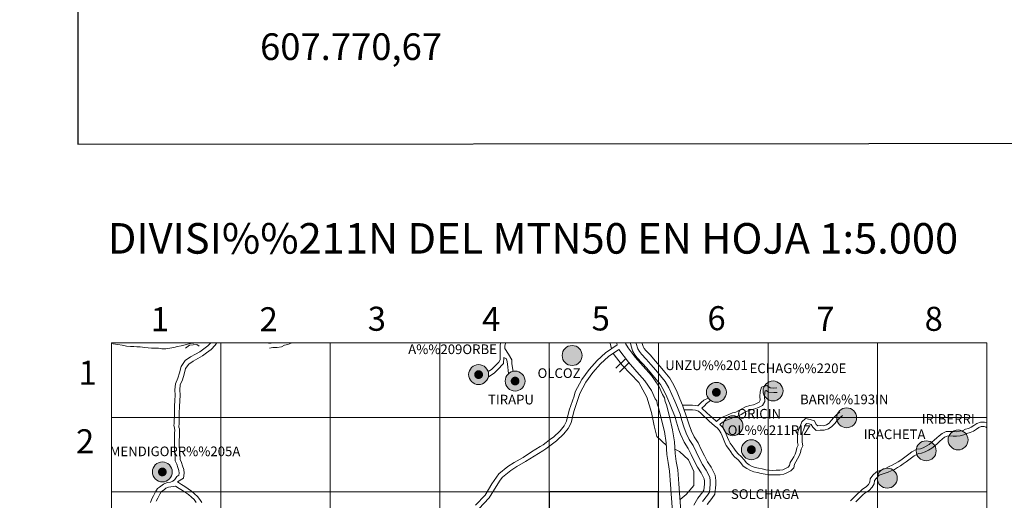
# Model space of a CAD drawing. Units: metres. Extents: x 606876 to 611331, y 717543 to 720513.
# Drawn here: x 607662 to 608031, y 717752 to 717932 of the extents above; entities that cross this region are included whole.
import ezdxf
from ezdxf.enums import TextEntityAlignment as Align

# ---------------------------------------------------------------- set-up
doc = ezdxf.new("R2010")
doc.units = ezdxf.units.M
doc.header["$MEASUREMENT"] = 0
doc.layers.add('Carátula', color=7, linetype='Continuous', lineweight=0)
doc.styles.add('Style-font002', font='font002.shx')
doc.styles.add('Style-font010', font='font010.shx')

msp = doc.modelspace()

# ---------------------------------------------------------------- hatches: boundary and pattern name
at = {"layer": 'Carátula', "linetype": 'Continuous', "lineweight": 0}
h = msp.add_hatch(color=250, dxfattribs=at)
edge = h.paths.add_edge_path()
edge.add_arc((607868.93, 717806.07), 3.73, 178.5644, 538.5644)
h = msp.add_hatch(color=250, dxfattribs=at)
edge = h.paths.add_edge_path()
edge.add_arc((607833.91, 717798.93), 3.73, 178.5644, 538.5644)
h = msp.add_hatch(color=250, dxfattribs=at)
edge = h.paths.add_edge_path()
edge.add_arc((607833.91, 717798.93), 3.73, 178.5644, 538.5644)
h = msp.add_hatch(color=7, dxfattribs=at)
edge = h.paths.add_edge_path()
edge.add_arc((607833.91, 717798.93), 1.66, 166.4784, 526.4784)
h = msp.add_hatch(color=7, dxfattribs=at)
edge = h.paths.add_edge_path()
edge.add_arc((607833.91, 717798.93), 1.66, 166.4784, 526.4784)
h = msp.add_hatch(color=250, dxfattribs=at)
edge = h.paths.add_edge_path()
edge.add_arc((607847.57, 717796.5), 3.73, 178.5644, 538.5644)
h = msp.add_hatch(color=250, dxfattribs=at)
edge = h.paths.add_edge_path()
edge.add_arc((607847.57, 717796.5), 3.73, 178.5644, 538.5644)
h = msp.add_hatch(color=7, dxfattribs=at)
edge = h.paths.add_edge_path()
edge.add_arc((607847.57, 717796.5), 1.66, 166.4784, 526.4784)
h = msp.add_hatch(color=7, dxfattribs=at)
edge = h.paths.add_edge_path()
edge.add_arc((607847.57, 717796.5), 1.66, 166.4784, 526.4784)
h = msp.add_hatch(color=250, dxfattribs=at)
edge = h.paths.add_edge_path()
edge.add_arc((607922.96, 717792.29), 3.73, 178.5644, 538.5644)
h = msp.add_hatch(color=250, dxfattribs=at)
edge = h.paths.add_edge_path()
edge.add_arc((607922.96, 717792.29), 3.73, 178.5644, 538.5644)
h = msp.add_hatch(color=250, dxfattribs=at)
edge = h.paths.add_edge_path()
edge.add_arc((607944.18, 717792.81), 3.73, 178.5644, 538.5644)
h = msp.add_hatch(color=7, dxfattribs=at)
edge = h.paths.add_edge_path()
edge.add_arc((607922.96, 717792.29), 1.66, 166.4784, 526.4784)
h = msp.add_hatch(color=7, dxfattribs=at)
edge = h.paths.add_edge_path()
edge.add_arc((607922.96, 717792.29), 1.66, 166.4784, 526.4784)
h = msp.add_hatch(color=250, dxfattribs=at)
edge = h.paths.add_edge_path()
edge.add_arc((607971.74, 717782.76), 3.73, 178.5644, 538.5644)
h = msp.add_hatch(color=250, dxfattribs=at)
edge = h.paths.add_edge_path()
edge.add_arc((607929.16, 717779.79), 3.73, 178.5644, 538.5644)
h = msp.add_hatch(color=250, dxfattribs=at)
edge = h.paths.add_edge_path()
edge.add_arc((608013.48, 717774.47), 3.73, 178.5644, 538.5644)
h = msp.add_hatch(color=250, dxfattribs=at)
edge = h.paths.add_edge_path()
edge.add_arc((607936.07, 717770.8), 3.73, 178.5644, 538.5644)
h = msp.add_hatch(color=250, dxfattribs=at)
edge = h.paths.add_edge_path()
edge.add_arc((607936.07, 717770.8), 3.73, 178.5644, 538.5644)
h = msp.add_hatch(color=250, dxfattribs=at)
edge = h.paths.add_edge_path()
edge.add_arc((608001.53, 717770.41), 3.73, 178.5644, 538.5644)
h = msp.add_hatch(color=7, dxfattribs=at)
edge = h.paths.add_edge_path()
edge.add_arc((607936.07, 717770.8), 1.66, 166.4784, 526.4784)
h = msp.add_hatch(color=7, dxfattribs=at)
edge = h.paths.add_edge_path()
edge.add_arc((607936.07, 717770.8), 1.66, 166.4784, 526.4784)
h = msp.add_hatch(color=250, dxfattribs=at)
edge = h.paths.add_edge_path()
edge.add_arc((607715.46, 717762.5), 3.73, 178.5644, 538.5644)
h = msp.add_hatch(color=250, dxfattribs=at)
edge = h.paths.add_edge_path()
edge.add_arc((607715.46, 717762.5), 3.73, 178.5644, 538.5644)
h = msp.add_hatch(color=7, dxfattribs=at)
edge = h.paths.add_edge_path()
edge.add_arc((607715.46, 717762.5), 1.66, 166.4784, 526.4784)
h = msp.add_hatch(color=7, dxfattribs=at)
edge = h.paths.add_edge_path()
edge.add_arc((607715.46, 717762.5), 1.66, 166.4784, 526.4784)
h = msp.add_hatch(color=250, dxfattribs=at)
edge = h.paths.add_edge_path()
edge.add_arc((607986.95, 717760.16), 3.73, 178.5644, 538.5644)

# ---------------------------------------------------------------- linework, layer by layer
at = {"layer": 'Carátula', "color": 7, "linetype": 'Continuous', "lineweight": 0}
for p, q in [((607725.57, 717809.92), (607728.41, 717810.22)), ((607728.41, 717810.22), (607729.26, 717809.61)), ((607724.18, 717808.82), (607725.57, 717809.92)), ((607885.33, 717801.29), (607888.78, 717804.67)), ((607886.71, 717799.89), (607890.16, 717803.27))]:
    msp.add_line(p, q, dxfattribs=at)
at = {"layer": 'Carátula', "color": 7, "linetype": 'Continuous', "lineweight": 30, "flags": 128}
msp.add_lwpolyline([(607681.8, 720300.19), (607683.84, 717885.2), (611238.83, 717888.21), (611236.79, 720300.2), (607681.8, 720300.19)], dxfattribs=at)
at = {"layer": 'Carátula', "color": 7, "linetype": 'Continuous', "lineweight": 0, "flags": 128}
for points in [[(607696.39, 717810.76), (607696.39, 717782.89)], [(607696.39, 717782.89), (607737.37, 717782.89), (607737.37, 717810.76), (607696.39, 717810.76)], [(607727.23, 717810.71), (607726.65, 717810.64), (607725.35, 717810.39), (607723.97, 717810.05), (607722.55, 717809.73), (607721.15, 717809.43), (607719.76, 717809.12), (607718.29, 717808.8), (607716.78, 717808.63), (607715.29, 717808.62), (607714.02, 717808.76), (607712.81, 717808.76), (607711.43, 717808.81), (607710.18, 717808.99), (607708.95, 717809.09), (607707.16, 717809.3), (607705.96, 717809.38), (607704.75, 717809.45), (607703.48, 717809.47), (607702.08, 717809.56), (607700.45, 717809.93), (607698.79, 717810.15), (607697.07, 717810.49), (607696.82, 717810.56)], [(607733.44, 717810.7), (607732.5, 717809.69), (607730.96, 717808.54), (607729.49, 717807.5), (607727.92, 717806.55), (607726.01, 717805.55), (607724.04, 717804.15), (607722.53, 717801.99), (607721.85, 717799.59), (607721.26, 717797.59), (607720.41, 717795.48), (607720.19, 717793.27), (607720.27, 717791.22), (607720.16, 717789.25), (607720.01, 717787.09), (607719.98, 717784.58), (607719.95, 717783.25), (607719.94, 717781.92), (607719.91, 717780.68), (607719.77, 717779.91), (607719.88, 717779.46)], [(607735.73, 717810.7), (607735.24, 717809.98), (607733.72, 717808.34), (607732.02, 717807.07), (607730.48, 717805.98), (607728.81, 717804.97), (607726.96, 717804), (607725.34, 717802.85), (607724.19, 717801.2), (607723.59, 717799.09), (607722.97, 717796.99), (607722.19, 717795.05), (607722, 717793.22), (607722.09, 717791.21), (607721.97, 717789.14), (607721.82, 717787.02), (607721.79, 717784.55), (607721.76, 717783.22), (607721.76, 717781.89), (607721.73, 717780.64), (607721.69, 717779.37), (607721.69, 717779.3)], [(607755.33, 717810.53), (607756.18, 717810.67)], [(607755.61, 717808.86), (607756.89, 717809.07), (607758.46, 717809.07), (607760.03, 717809.33), (607761.15, 717810), (607762.4, 717810.21), (607763.76, 717810.66)], [(607885.8, 717810.1), (607881.46, 717807.12), (607878.3, 717804.17), (607875.32, 717800.81), (607872.53, 717797.08), (607870.1, 717792.5), (607869.64, 717790.87), (607867.84, 717785.62), (607866.82, 717781.55), (607865.91, 717779.74), (607864.48, 717777.93), (607861.96, 717775.5), (607861.01, 717774.84), (607858.12, 717772.64), (607857.02, 717772.01), (607853.71, 717770), (607850.56, 717767.94), (607847.22, 717766.06), (607844.88, 717764.54), (607841.51, 717761.79), (607840.56, 717760.51), (607838.91, 717758.06), (607836.37, 717753.85), (607832.76, 717750.03)], [(607837.45, 717800.07), (607838.74, 717800.84), (607839.79, 717801.89), (607840.69, 717802.78), (607841.51, 717803.6), (607842.01, 717804.44), (607842.01, 717805.55), (607842.02, 717806.89), (607842.02, 717808.46), (607842.02, 717809.88), (607842.14, 717810.61)], [(607843.71, 717808.64), (607843.71, 717809.74), (607843.98, 717810.61)], [(607883.23, 717810.61), (607883.69, 717808.65)], [(607885.66, 717810.61), (607885.8, 717810.1)], [(607888.91, 717810.62), (607888.94, 717810.51), (607889.97, 717808.92), (607892.48, 717805.51), (607895.51, 717802.1), (607898.6, 717798.57), (607901.4, 717794.55), (607902.76, 717791.45), (607903.57, 717790.29), (607903.83, 717788.82), (607904.27, 717787.56), (607905.36, 717783.21), (607906.58, 717778.27), (607907.28, 717773.77), (607907.56, 717769.39), (607907.95, 717766.44), (607908.49, 717763.23), (607908.94, 717758.03), (607909.29, 717752.93), (607909.67, 717747.81)], [(607890.75, 717810.62), (607890.76, 717810.57), (607891.56, 717807.81), (607892.38, 717806.37), (607893.3, 717805.19), (607895.17, 717803.25), (607896.87, 717801.38), (607898.6, 717799.27), (607900.36, 717797.15), (607902.01, 717795.17), (607903.29, 717793.01), (607904.35, 717790.64), (607905.39, 717788.2), (607906.43, 717785.76), (607907.37, 717783.41), (607907.97, 717781.11), (607908.79, 717778.67), (607909.68, 717776.29)], [(607892.95, 717810.62), (607893.52, 717808.63), (607894.14, 717807.55), (607894.9, 717806.58), (607896.72, 717804.7), (607898.47, 717802.76), (607900.23, 717800.62), (607901.99, 717798.51), (607903.74, 717796.39), (607905.17, 717793.99), (607906.28, 717791.49), (607907.34, 717789.03), (607908.39, 717786.56), (607909.38, 717784.07), (607909.99, 717781.72), (607910.78, 717779.37), (607911.66, 717777.03)], [(607895.15, 717810.62), (607895.49, 717809.46), (607895.9, 717808.73), (607896.5, 717807.97), (607898.26, 717806.14), (607900.07, 717804.14), (607901.86, 717801.97), (607903.61, 717799.86), (607905.47, 717797.61), (607907.05, 717794.96), (607908.22, 717792.33), (607909.28, 717789.86), (607910.28, 717787.52)], [(607886.48, 717808.37), (607882.6, 717805.7), (607879.6, 717802.91), (607876.73, 717799.67), (607874.07, 717796.1), (607871.79, 717791.81), (607871.37, 717790.32), (607869.58, 717785.11), (607868.53, 717780.92), (607867.44, 717778.76), (607865.82, 717776.71), (607863.11, 717774.09), (607862.07, 717773.37), (607859.12, 717771.12), (607857.94, 717770.45), (607854.68, 717768.46), (607851.5, 717766.39), (607848.16, 717764.51), (607845.95, 717763.08), (607842.83, 717760.53), (607842.04, 717759.46), (607840.44, 717757.08), (607837.82, 717752.75), (607834.05, 717748.75)], [(607846.82, 717800.14), (607846.39, 717802.9), (607846.39, 717804.42), (607845.16, 717806.57), (607843.71, 717808.64)], [(607884.3, 717806.87), (607887.61, 717802.42), (607893.97, 717795.94), (607896.94, 717790.49), (607898.68, 717784.73), (607899.7, 717779.69), (607900.62, 717775.79), (607904.22, 717772.33)], [(607886.48, 717808.37), (607890.03, 717803.52), (607893.16, 717800.02), (607896.12, 717796.63), (607898.64, 717793.01), (607900.01, 717789.89), (607900.6, 717789.06), (607900.78, 717788.02), (607901.26, 717786.66), (607902.31, 717782.45), (607903.49, 717777.65), (607904.15, 717773.43), (607904.43, 717769.08), (607904.84, 717765.97), (607905.38, 717762.83), (607905.8, 717757.78), (607906.16, 717752.7), (607906.54, 717747.6)], [(607837.55, 717798.15), (607839.79, 717799.5), (607840.99, 717800.69), (607843.21, 717803.1), (607843.41, 717805.29)], [(607845.13, 717799.31), (607844.7, 717802.8), (607844.57, 717803.69), (607844.31, 717804.88), (607843.41, 717805.29)], [(607923, 717781.42), (607924.24, 717782.49), (607925.47, 717783.14), (607926.71, 717783.67), (607927.85, 717784.12), (607929.03, 717784.57), (607930.2, 717784.9), (607931.37, 717785.51), (607932.52, 717786.17), (607933.9, 717786.82), (607935.48, 717787.31), (607936.81, 717787.67), (607938.02, 717788.13), (607939, 717788.67), (607939.41, 717789.31), (607939.27, 717790.69), (607939.39, 717792.47), (607939.88, 717794.18), (607941.87, 717794.87), (607943.11, 717793.97), (607944.46, 717793.88), (607945.65, 717793.97)], [(607924.28, 717780.29), (607925.2, 717781.08), (607926.2, 717781.61), (607927.35, 717782.1), (607928.47, 717782.54), (607929.56, 717782.96), (607930.82, 717783.32), (607932.19, 717784.03), (607933.3, 717784.67), (607934.51, 717785.24), (607935.95, 717785.69), (607937.33, 717786.06), (607938.74, 717786.59), (607940.19, 717787.4), (607941.15, 717788.89), (607940.97, 717790.72), (607941.06, 717792.18), (607941.26, 717792.87), (607941.59, 717792.98), (607942.51, 717792.32), (607944.46, 717792.19), (607945.77, 717792.28)], [(607916.04, 717787.27), (607917.3, 717788.45), (607918.21, 717789.41), (607919.92, 717790.13)], [(607917.57, 717786.38), (607918.5, 717787.25), (607919.31, 717788.11), (607920.76, 717789.28)], [(607910.28, 717787.52), (607912.02, 717782.32), (607912.78, 717780.08), (607913.64, 717777.77)], [(607910.28, 717787.52), (607914.05, 717787.43), (607916.04, 717787.27)], [(607910.9, 717785.68), (607912.81, 717785.77), (607913.96, 717785.74), (607915.15, 717785.64), (607916.2, 717785.27), (607917.14, 717784.46), (607918.22, 717783.43), (607919.32, 717782.4), (607920.28, 717781.56), (607921.28, 717780.67), (607922.26, 717779.8), (607923.22, 717778.95), (607924.05, 717778.07), (607924.63, 717777.1), (607925.08, 717775.96), (607925.57, 717774.75), (607926.07, 717773.54), (607926.68, 717772.33), (607927.44, 717771.27), (607928.32, 717770.05), (607929.05, 717769.04), (607929.92, 717768.03), (607931.05, 717767.1), (607932.01, 717765.98), (607933.03, 717764.68), (607934.36, 717763.74), (607935.68, 717762.98), (607936.99, 717762.54), (607938.41, 717762.23), (607939.77, 717761.94), (607941.17, 717761.66), (607942.59, 717761.47), (607944.02, 717761.4), (607945.4, 717761.44), (607946.8, 717761.45), (607948.25, 717761.65), (607949.61, 717762.25), (607950.84, 717762.93), (607951.97, 717764.07), (607952.18, 717765.36), (607952.74, 717766.25), (607953.39, 717767.36), (607954.02, 717768.53), (607954.42, 717769.83), (607954.68, 717770.98), (607955.31, 717772.23), (607955.09, 717773.66), (607955.08, 717774.81), (607955.08, 717776.01), (607955.14, 717777.1), (607955.55, 717778.12), (607956.01, 717779.25), (607956.39, 717780.19), (607956.89, 717780.64), (607957.7, 717780.49), (607958.5, 717780.21), (607959.03, 717779.22), (607960.31, 717778.06), (607961.85, 717778.17), (607963.31, 717778.09), (607964.91, 717778.63), (607966.25, 717779.47), (607967.28, 717780.66), (607968.22, 717781.7), (607969.14, 717782.69), (607970.24, 717783.64)], [(607917.57, 717786.38), (607919.38, 717784.66), (607920.46, 717783.65), (607921.4, 717782.83), (607923, 717781.42)], [(607924.28, 717780.29), (607925.41, 717779.1), (607926.16, 717777.85), (607926.65, 717776.59), (607927.14, 717775.39), (607927.62, 717774.24), (607928.13, 717773.21), (607928.81, 717772.26), (607929.69, 717771.04), (607930.38, 717770.09), (607931.11, 717769.25), (607932.24, 717768.32), (607933.32, 717767.05), (607934.21, 717765.92), (607935.27, 717765.17), (607936.37, 717764.53), (607937.44, 717764.18), (607938.76, 717763.88), (607940.12, 717763.6), (607941.45, 717763.33), (607942.75, 717763.16), (607944.04, 717763.09), (607945.36, 717763.13), (607946.68, 717763.14), (607947.79, 717763.29), (607948.86, 717763.76), (607949.81, 717764.29), (607950.39, 717764.88), (607950.57, 717765.97), (607951.29, 717767.13), (607951.92, 717768.19), (607952.45, 717769.18), (607952.78, 717770.27), (607953.08, 717771.56), (607953.56, 717772.51), (607953.4, 717773.52), (607953.39, 717774.81), (607953.39, 717776.06), (607953.47, 717777.48), (607953.99, 717778.76), (607954.44, 717779.88), (607954.96, 717781.19), (607956.38, 717782.46), (607958.14, 717782.13), (607959.68, 717781.59), (607960.39, 717780.28), (607960.91, 717779.8), (607961.83, 717779.86), (607963.07, 717779.8), (607964.18, 717780.17), (607965.14, 717780.77), (607966.01, 717781.78), (607966.97, 717782.84), (607967.96, 717783.91), (607969.14, 717784.93)], [(607696.39, 717782.89), (607696.39, 717755.03)], [(607696.39, 717755.03), (607737.37, 717755.03), (607737.37, 717782.89), (607696.39, 717782.89)], [(607986.59, 717763.94), (607987.71, 717764.49), (607988.85, 717764.97), (607989.92, 717765.62), (607990.98, 717766.22), (607991.98, 717766.89), (607993.01, 717767.66), (607994.08, 717768.43), (607995.05, 717769.16), (607996.19, 717770.01), (607998.09, 717771.01), (607999.37, 717771.19), (608000.44, 717771.54), (608001.5, 717772.1), (608002.65, 717772.8), (608003.7, 717773.59), (608004.58, 717774.41), (608005.49, 717775.22), (608006.42, 717776.05), (608007.57, 717776.93), (608009, 717777.57), (608010.43, 717777.68), (608011.72, 717777.58), (608012.84, 717777.54), (608014.01, 717777.7), (608015.11, 717777.94), (608016.21, 717778.5), (608017.43, 717778.8), (608018.41, 717779.28), (608019.41, 717779.92), (608020.5, 717780.64), (608021.87, 717781.13), (608023.35, 717781.16), (608024.28, 717780.96)], [(607719.88, 717779.46), (607720.09, 717778.11), (607720.05, 717776.98), (607720, 717775.74), (607720, 717774.45), (607720, 717773.17), (607720, 717771.93), (607720.04, 717770.67), (607720.14, 717769.36), (607720.27, 717768.1), (607720.32, 717766.7), (607720.86, 717765.35), (607721.27, 717764.13), (607721.69, 717763.04), (607721.8, 717762.04), (607721.69, 717761.29), (607720.83, 717760.74), (607720.1, 717759.67), (607719.42, 717759.02), (607718.49, 717758.73), (607717.23, 717758.5), (607715.89, 717757.97), (607714.44, 717756.84), (607714.44, 717756.82), (607713.66, 717756.25), (607712.91, 717755.02), (607712.17, 717753.55), (607711.51, 717752.38), (607711.02, 717751.09)], [(607721.69, 717779.3), (607721.82, 717778.58), (607721.86, 717776.91), (607721.82, 717775.7), (607721.81, 717774.44), (607721.81, 717773.17), (607721.81, 717771.96), (607721.85, 717770.76), (607721.94, 717769.52), (607722.08, 717768.23), (607722.12, 717767.09), (607722.57, 717765.98), (607722.98, 717764.74), (607723.46, 717763.47), (607723.62, 717762.01), (607723.37, 717760.22), (607721.09, 717758.74)], [(607911.66, 717777.03), (607912.8, 717774.68), (607914.23, 717772.33), (607915.4, 717769.98), (607916.57, 717767.64), (607917.74, 717765.29), (607919.12, 717763.17), (607920.46, 717760.59), (607920.67, 717759.18), (607920.66, 717757.78), (607920.34, 717754.96), (607919.57, 717753.79), (607917.78, 717751.45)], [(607913.56, 717777.95), (607914.66, 717775.69), (607916.09, 717773.35), (607917.3, 717770.93), (607918.47, 717768.58), (607919.58, 717766.34), (607920.95, 717764.24), (607922.51, 717761.25), (607922.78, 717759.33), (607922.78, 717757.65), (607922.38, 717754.22), (607921.3, 717752.57), (607919.54, 717750.27)], [(607987.32, 717762.42), (607988.41, 717762.95), (607989.63, 717763.47), (607990.78, 717764.16), (607991.87, 717764.77), (607992.96, 717765.51), (607994.01, 717766.29), (607995.09, 717767.06), (607996.07, 717767.81), (607997.09, 717768.57), (607998.62, 717769.38), (607999.76, 717769.53), (608001.11, 717769.98), (608002.34, 717770.63), (608003.6, 717771.4), (608004.78, 717772.29), (608005.71, 717773.16), (608006.62, 717773.96), (608007.5, 717774.74), (608008.44, 717775.47), (608009.43, 717775.91), (608010.43, 717775.99), (608011.62, 717775.89), (608012.92, 717775.85), (608014.3, 717776.03), (608015.69, 717776.33), (608016.81, 717776.91), (608018.01, 717777.2), (608019.24, 717777.8), (608020.33, 717778.5), (608021.26, 717779.12), (608022.18, 717779.44), (608023.19, 717779.47), (608024.06, 717779.27), (608024.28, 717779.06)], [(607909.76, 717776.1), (607910.94, 717773.66), (607912.38, 717771.31), (607913.51, 717769.04), (607914.68, 717766.69), (607915.9, 717764.24), (607917.29, 717762.11), (607918.42, 717759.93), (607918.55, 717759.03), (607918.55, 717757.9), (607918.29, 717755.7), (607917.84, 717755.01), (607916.02, 717752.63), (607914.51, 717750.05)], [(607907.45, 717771.06), (607909.13, 717770.12), (607912.52, 717767.03), (607914.57, 717762.61), (607914.56, 717757.37), (607911.68, 717754.09), (607909.35, 717752.16)], [(607973.18, 717751.71), (607974.04, 717752.55), (607974.93, 717753.4), (607975.81, 717754.26), (607976.71, 717755.11), (607977.69, 717756.02), (607979.07, 717756.86), (607979.93, 717757.77), (607980.42, 717758.62), (607980.53, 717759.91), (607981.6, 717761.33), (607982.89, 717762.58), (607986.59, 717763.94)], [(607975.22, 717751.34), (607976.1, 717752.18), (607976.98, 717753.03), (607977.87, 717753.88), (607978.72, 717754.67), (607980.14, 717755.53), (607981.29, 717756.75), (607982.07, 717758.1), (607982.18, 717759.28), (607982.87, 717760.2), (607983.93, 717761.23), (607987.32, 717762.42)], [(607730.23, 717751.02), (607729.5, 717752.12), (607728.6, 717753.25), (607727.55, 717754.35), (607726.33, 717755.32), (607725.16, 717756.23), (607723.9, 717757.03), (607722.69, 717757.78), (607721.09, 717758.74)], [(607696.39, 717755.03), (607696.39, 717727.17)], [(607696.39, 717727.17), (607737.37, 717727.17), (607737.37, 717755.03), (607696.39, 717755.03)], [(607720.33, 717757.23), (607717.73, 717756.75), (607716.79, 717756.38), (607716.25, 717755.95), (607716.25, 717755.89), (607715.02, 717755), (607714.5, 717754.14), (607713.77, 717752.7), (607713.16, 717751.6)], [(607728.13, 717751.12), (607727.32, 717752.14), (607726.4, 717753.1), (607725.28, 717753.99), (607724.19, 717754.85), (607723, 717755.6), (607721.81, 717756.33), (607720.33, 717757.23)]]:
    msp.add_lwpolyline(points, dxfattribs=at)
at = {"layer": 'Carátula', "color": 7, "linetype": 'Continuous', "lineweight": 0}
for centre in [(607868.93, 717806.07), (607833.91, 717798.93), (607833.91, 717798.93), (607847.57, 717796.5), (607847.57, 717796.5), (607922.96, 717792.29), (607922.96, 717792.29), (607944.18, 717792.81), (607971.74, 717782.76), (607929.16, 717779.79), (608013.48, 717774.47), (607936.07, 717770.8), (607936.07, 717770.8), (608001.53, 717770.41), (607715.46, 717762.5), (607715.46, 717762.5), (607986.95, 717760.16)]:
    msp.add_circle(centre, 3.73, dxfattribs=at)
for points in [[(606876.35, 717542.7), (611331.34, 717542.7), (611331.34, 720512.72), (606876.35, 720512.72)], [(607737.37, 717810.76), (607696.39, 717810.76), (607696.39, 717782.89), (607737.37, 717782.89)], [(607778.36, 717810.76), (607737.37, 717810.76), (607737.37, 717782.89), (607778.36, 717782.89)], [(607819.35, 717810.76), (607778.36, 717810.76), (607778.36, 717782.89), (607819.35, 717782.89)], [(607860.33, 717810.76), (607819.35, 717810.76), (607819.35, 717782.89), (607860.33, 717782.89)], [(607901.32, 717810.76), (607860.33, 717810.76), (607860.33, 717782.89), (607901.32, 717782.89)], [(607942.3, 717810.76), (607901.32, 717810.76), (607901.32, 717782.89), (607942.3, 717782.89)], [(607983.29, 717810.76), (607942.3, 717810.76), (607942.3, 717782.89), (607983.29, 717782.89)], [(608024.28, 717810.76), (607983.29, 717810.76), (607983.29, 717782.89), (608024.28, 717782.89)], [(607737.37, 717782.89), (607696.39, 717782.89), (607696.39, 717755.03), (607737.37, 717755.03)], [(607778.36, 717782.89), (607737.37, 717782.89), (607737.37, 717755.03), (607778.36, 717755.03)], [(607819.35, 717782.89), (607778.36, 717782.89), (607778.36, 717755.03), (607819.35, 717755.03)], [(607860.33, 717782.89), (607819.35, 717782.89), (607819.35, 717755.03), (607860.33, 717755.03)], [(607901.32, 717782.89), (607860.33, 717782.89), (607860.33, 717755.03), (607901.32, 717755.03)], [(607942.3, 717782.89), (607901.32, 717782.89), (607901.32, 717755.03), (607942.3, 717755.03)], [(607983.29, 717782.89), (607942.3, 717782.89), (607942.3, 717755.03), (607983.29, 717755.03)], [(608024.28, 717782.89), (607983.29, 717782.89), (607983.29, 717755.03), (608024.28, 717755.03)], [(607737.37, 717755.03), (607696.39, 717755.03), (607696.39, 717727.17), (607737.37, 717727.17)], [(607778.36, 717755.03), (607737.37, 717755.03), (607737.37, 717727.17), (607778.36, 717727.17)], [(607819.35, 717755.03), (607778.36, 717755.03), (607778.36, 717727.17), (607819.35, 717727.17)], [(607860.33, 717755.03), (607819.35, 717755.03), (607819.35, 717727.17), (607860.33, 717727.17)], [(607942.3, 717755.03), (607901.32, 717755.03), (607901.32, 717727.17), (607942.3, 717727.17)], [(607983.29, 717755.03), (607942.3, 717755.03), (607942.3, 717727.17), (607983.29, 717727.17)], [(608024.28, 717755.03), (607983.29, 717755.03), (607983.29, 717727.17), (608024.28, 717727.17)]]:
    msp.add_3dface(points, dxfattribs=at)
at = {"layer": 'Carátula', "color": 7, "linetype": 'Continuous', "lineweight": 30}
msp.add_3dface([(607901.32, 717755.03), (607860.33, 717755.03), (607860.33, 717727.17), (607901.32, 717727.17)], dxfattribs=at)

# ---------------------------------------------------------------- texts
at = {"layer": 'Carátula', "color": 7, "linetype": 'Continuous', "lineweight": 0, "style": 'Style-font002'}
msp.add_text('607.770,67', height=10, dxfattribs=at).set_placement((607752.05, 717926.66), align=Align.TOP_LEFT)
at = {"layer": 'Carátula', "color": 7, "linetype": 'Continuous', "lineweight": 0}
for s, height, style, p in [('DIVISI%%211N DEL MTN50 EN HOJA 1:5.000', 11.439, 'Style-font002', (607854.26, 717849.91)), ('1', 9, 'Style-font002', (607714.55, 717819.67)), ('2', 9, 'Style-font002', (607755.29, 717819.64)), ('3', 9, 'Style-font002', (607795.81, 717819.83)), ('4', 9, 'Style-font002', (607838.62, 717819.75)), ('5', 9, 'Style-font002', (607879.65, 717819.94)), ('6', 9, 'Style-font002', (607923.02, 717820.04)), ('7', 9, 'Style-font002', (607963.8, 717819.8)), ('8', 9, 'Style-font002', (608004.36, 717819.8)), ('A%%209ORBE', 3.614, 'Style-font010', (607824.15, 717808.41)), ('1', 9, 'Style-font002', (607687.49, 717799.65)), ('UNZU%%201', 3.614, 'Style-font010', (607919.27, 717802.41)), ('ECHAG%%220E', 3.6136, 'Style-font010', (607953.49, 717801.28)), ('OLCOZ', 3.614, 'Style-font010', (607864.04, 717799.47)), ('TIRAPU', 3.614, 'Style-font010', (607846.03, 717789.57)), ('BARI%%193IN', 3.6136, 'Style-font010', (607970.86, 717789.65)), ('ORICIN', 3.614, 'Style-font010', (607938.98, 717784.28)), ('IRIBERRI', 3.614, 'Style-font010', (608009.79, 717782.32)), ('2', 9, 'Style-font002', (607686.53, 717773.97)), ('OL%%211RIZ', 3.614, 'Style-font010', (607942.78, 717778.13)), ('IRACHETA', 3.614, 'Style-font010', (607989.69, 717776.58)), ('MENDIGORR%%205A', 3.6136, 'Style-font010', (607720.21, 717770.2)), ('SOLCHAGA', 3.614, 'Style-font010', (607941.11, 717754.19))]:
    msp.add_text(s, height=height, dxfattribs=dict(at, style=style)).set_placement(p, align=Align.MIDDLE_CENTER)

doc.saveas('drawing.dxf')
